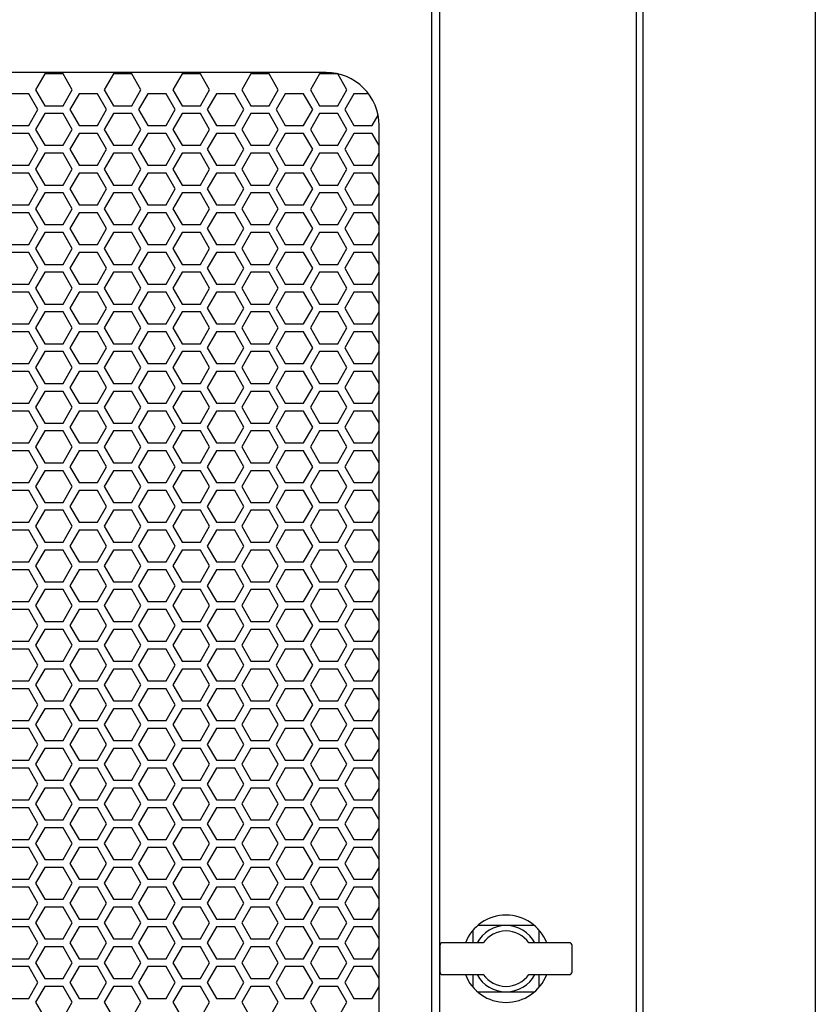
# Model space of a CAD drawing. Units: inches. Extents: x 110 to 1565, y 24 to 777.
# Drawn here: x 291 to 303, y 176 to 190 of the extents above; entities that cross this region are included whole.
import ezdxf

# ---------------------------------------------------------------- set-up
doc = ezdxf.new("R2010")
doc.units = ezdxf.units.IN
doc.header["$MEASUREMENT"] = 0

msp = doc.modelspace()

# ---------------------------------------------------------------- linework, layer by layer
msp.add_lwpolyline([(303.151, 163.27), (303.151, 151.439), (240.159, 151.439), (240.159, 226.242), (303.151, 226.242), (303.151, 151.439)])
at = {"elevation": 0}
for points in [[(258.478, 151.439), (258.478, 224.108), (300.58, 224.108), (300.58, 151.439)], [(300.482, 151.6), (258.576, 151.6), (258.576, 224.01), (300.482, 224.01), (300.482, 151.6)], [(296.497, 189.214), (296.279, 189.214), (296.143, 188.978), (296.279, 188.742), (296.552, 188.742), (296.64, 188.894)], [(296.655, 188.446), (296.552, 188.624), (296.279, 188.624), (296.143, 188.388), (296.279, 188.151), (296.552, 188.151), (296.655, 188.329)], [(296.655, 187.856), (296.552, 188.033), (296.279, 188.033), (296.143, 187.797), (296.279, 187.561), (296.552, 187.561), (296.655, 187.739)], [(296.655, 187.265), (296.552, 187.443), (296.279, 187.443), (296.143, 187.207), (296.279, 186.97), (296.552, 186.97), (296.655, 187.148)], [(296.655, 186.674), (296.552, 186.852), (296.279, 186.852), (296.143, 186.616), (296.279, 186.38), (296.552, 186.38), (296.655, 186.557)], [(296.655, 186.084), (296.552, 186.262), (296.279, 186.262), (296.143, 186.025), (296.279, 185.789), (296.552, 185.789), (296.655, 185.967)], [(296.655, 185.493), (296.552, 185.671), (296.279, 185.671), (296.143, 185.435), (296.279, 185.199), (296.552, 185.199), (296.655, 185.376)], [(296.655, 184.903), (296.552, 185.081), (296.279, 185.081), (296.143, 184.844), (296.279, 184.608), (296.552, 184.608), (296.655, 184.786)], [(296.655, 184.312), (296.552, 184.49), (296.279, 184.49), (296.143, 184.254), (296.279, 184.018), (296.552, 184.018), (296.655, 184.195)], [(296.655, 183.722), (296.552, 183.899), (296.279, 183.899), (296.143, 183.663), (296.279, 183.427), (296.552, 183.427), (296.655, 183.605)], [(296.655, 183.131), (296.552, 183.309), (296.279, 183.309), (296.143, 183.073), (296.279, 182.836), (296.552, 182.836), (296.655, 183.014)], [(296.655, 182.541), (296.552, 182.718), (296.279, 182.718), (296.143, 182.482), (296.279, 182.246), (296.552, 182.246), (296.655, 182.424)], [(296.655, 181.95), (296.552, 182.128), (296.279, 182.128), (296.143, 181.892), (296.279, 181.655), (296.552, 181.655), (296.655, 181.833)], [(296.655, 181.36), (296.552, 181.537), (296.279, 181.537), (296.143, 181.301), (296.279, 181.065), (296.552, 181.065), (296.655, 181.242)], [(296.655, 180.769), (296.552, 180.947), (296.279, 180.947), (296.143, 180.71), (296.279, 180.474), (296.552, 180.474), (296.655, 180.652)], [(296.655, 180.178), (296.552, 180.356), (296.279, 180.356), (296.143, 180.12), (296.279, 179.884), (296.552, 179.884), (296.655, 180.061)], [(296.655, 179.588), (296.552, 179.766), (296.279, 179.766), (296.143, 179.529), (296.279, 179.293), (296.552, 179.293), (296.655, 179.471)], [(296.655, 178.997), (296.552, 179.175), (296.279, 179.175), (296.143, 178.939), (296.279, 178.703), (296.552, 178.703), (296.655, 178.88)], [(296.655, 178.407), (296.552, 178.584), (296.279, 178.584), (296.143, 178.348), (296.279, 178.112), (296.552, 178.112), (296.655, 178.29)], [(296.655, 177.816), (296.552, 177.994), (296.279, 177.994), (296.143, 177.758), (296.279, 177.522), (296.552, 177.522), (296.655, 177.699)], [(296.655, 177.226), (296.552, 177.403), (296.279, 177.403), (296.143, 177.167), (296.279, 176.931), (296.552, 176.931), (296.655, 177.109)], [(296.655, 176.635), (296.552, 176.813), (296.279, 176.813), (296.143, 176.577), (296.279, 176.34), (296.552, 176.34), (296.655, 176.518)], [(298.052, 176.764), (298.052, 176.577)], [(298.969, 176.833), (298.12, 176.833)], [(299.037, 176.577), (299.037, 176.764)], [(296.655, 176.045), (296.552, 176.222), (296.279, 176.222), (296.143, 175.986), (296.279, 175.75), (296.552, 175.75), (296.655, 175.928)], [(298.052, 176.104), (298.052, 175.916)], [(299.037, 175.916), (299.037, 176.104)], [(298.12, 175.848), (298.969, 175.848)]]:
    msp.add_lwpolyline(points, dxfattribs=at)
for points in [[(261.497, 162.462), (297.56, 162.462), (297.56, 218.171), (261.497, 218.171)], [(261.615, 162.561), (297.442, 162.561), (297.442, 218.073), (261.615, 218.073)], [(291.949, 189.037), (292.086, 189.273), (291.949, 189.51), (291.677, 189.51), (291.54, 189.273), (291.677, 189.037)], [(292.972, 189.037), (293.109, 189.273), (292.972, 189.51), (292.699, 189.51), (292.563, 189.273), (292.699, 189.037)], [(293.995, 189.037), (294.131, 189.273), (293.995, 189.51), (293.722, 189.51), (293.586, 189.273), (293.722, 189.037)], [(295.018, 189.037), (295.154, 189.273), (295.018, 189.51), (294.745, 189.51), (294.609, 189.273), (294.745, 189.037)], [(296.041, 189.037), (296.177, 189.273), (296.041, 189.51), (295.768, 189.51), (295.632, 189.273), (295.768, 189.037)], [(291.438, 188.742), (291.574, 188.978), (291.438, 189.214), (291.165, 189.214), (291.029, 188.978), (291.165, 188.742)], [(292.461, 188.742), (292.597, 188.978), (292.461, 189.214), (292.188, 189.214), (292.052, 188.978), (292.188, 188.742)], [(293.484, 188.742), (293.62, 188.978), (293.484, 189.214), (293.211, 189.214), (293.074, 188.978), (293.211, 188.742)], [(294.506, 188.742), (294.643, 188.978), (294.506, 189.214), (294.234, 189.214), (294.097, 188.978), (294.234, 188.742)], [(295.529, 188.742), (295.666, 188.978), (295.529, 189.214), (295.257, 189.214), (295.12, 188.978), (295.257, 188.742)], [(291.949, 188.447), (292.086, 188.683), (291.949, 188.919), (291.677, 188.919), (291.54, 188.683), (291.677, 188.447)], [(292.972, 188.447), (293.109, 188.683), (292.972, 188.919), (292.699, 188.919), (292.563, 188.683), (292.699, 188.447)], [(293.995, 188.447), (294.131, 188.683), (293.995, 188.919), (293.722, 188.919), (293.586, 188.683), (293.722, 188.447)], [(295.018, 188.447), (295.154, 188.683), (295.018, 188.919), (294.745, 188.919), (294.609, 188.683), (294.745, 188.447)], [(296.041, 188.447), (296.177, 188.683), (296.041, 188.919), (295.768, 188.919), (295.632, 188.683), (295.768, 188.447)], [(291.438, 188.151), (291.574, 188.388), (291.438, 188.624), (291.165, 188.624), (291.029, 188.388), (291.165, 188.151)], [(292.461, 188.151), (292.597, 188.388), (292.461, 188.624), (292.188, 188.624), (292.052, 188.388), (292.188, 188.151)], [(293.484, 188.151), (293.62, 188.388), (293.484, 188.624), (293.211, 188.624), (293.074, 188.388), (293.211, 188.151)], [(294.506, 188.151), (294.643, 188.388), (294.506, 188.624), (294.234, 188.624), (294.097, 188.388), (294.234, 188.151)], [(295.529, 188.151), (295.666, 188.388), (295.529, 188.624), (295.257, 188.624), (295.12, 188.388), (295.257, 188.151)], [(291.949, 187.856), (292.086, 188.092), (291.949, 188.329), (291.677, 188.329), (291.54, 188.092), (291.677, 187.856)], [(292.972, 187.856), (293.109, 188.092), (292.972, 188.329), (292.699, 188.329), (292.563, 188.092), (292.699, 187.856)], [(293.995, 187.856), (294.131, 188.092), (293.995, 188.329), (293.722, 188.329), (293.586, 188.092), (293.722, 187.856)], [(295.018, 187.856), (295.154, 188.092), (295.018, 188.329), (294.745, 188.329), (294.609, 188.092), (294.745, 187.856)], [(296.041, 187.856), (296.177, 188.092), (296.041, 188.329), (295.768, 188.329), (295.632, 188.092), (295.768, 187.856)], [(291.438, 187.561), (291.574, 187.797), (291.438, 188.033), (291.165, 188.033), (291.029, 187.797), (291.165, 187.561)], [(292.461, 187.561), (292.597, 187.797), (292.461, 188.033), (292.188, 188.033), (292.052, 187.797), (292.188, 187.561)], [(293.484, 187.561), (293.62, 187.797), (293.484, 188.033), (293.211, 188.033), (293.074, 187.797), (293.211, 187.561)], [(294.506, 187.561), (294.643, 187.797), (294.506, 188.033), (294.234, 188.033), (294.097, 187.797), (294.234, 187.561)], [(295.529, 187.561), (295.666, 187.797), (295.529, 188.033), (295.257, 188.033), (295.12, 187.797), (295.257, 187.561)], [(291.949, 187.266), (292.086, 187.502), (291.949, 187.738), (291.677, 187.738), (291.54, 187.502), (291.677, 187.266)], [(292.972, 187.266), (293.109, 187.502), (292.972, 187.738), (292.699, 187.738), (292.563, 187.502), (292.699, 187.266)], [(293.995, 187.266), (294.131, 187.502), (293.995, 187.738), (293.722, 187.738), (293.586, 187.502), (293.722, 187.266)], [(295.018, 187.266), (295.154, 187.502), (295.018, 187.738), (294.745, 187.738), (294.609, 187.502), (294.745, 187.266)], [(296.041, 187.266), (296.177, 187.502), (296.041, 187.738), (295.768, 187.738), (295.632, 187.502), (295.768, 187.266)], [(291.438, 186.97), (291.574, 187.207), (291.438, 187.443), (291.165, 187.443), (291.029, 187.207), (291.165, 186.97)], [(292.461, 186.97), (292.597, 187.207), (292.461, 187.443), (292.188, 187.443), (292.052, 187.207), (292.188, 186.97)], [(293.484, 186.97), (293.62, 187.207), (293.484, 187.443), (293.211, 187.443), (293.074, 187.207), (293.211, 186.97)], [(294.506, 186.97), (294.643, 187.207), (294.506, 187.443), (294.234, 187.443), (294.097, 187.207), (294.234, 186.97)], [(295.529, 186.97), (295.666, 187.207), (295.529, 187.443), (295.257, 187.443), (295.12, 187.207), (295.257, 186.97)], [(291.949, 186.675), (292.086, 186.911), (291.949, 187.147), (291.677, 187.147), (291.54, 186.911), (291.677, 186.675)], [(292.972, 186.675), (293.109, 186.911), (292.972, 187.147), (292.699, 187.147), (292.563, 186.911), (292.699, 186.675)], [(293.995, 186.675), (294.131, 186.911), (293.995, 187.147), (293.722, 187.147), (293.586, 186.911), (293.722, 186.675)], [(295.018, 186.675), (295.154, 186.911), (295.018, 187.147), (294.745, 187.147), (294.609, 186.911), (294.745, 186.675)], [(296.041, 186.675), (296.177, 186.911), (296.041, 187.147), (295.768, 187.147), (295.632, 186.911), (295.768, 186.675)], [(291.438, 186.38), (291.574, 186.616), (291.438, 186.852), (291.165, 186.852), (291.029, 186.616), (291.165, 186.38)], [(292.461, 186.38), (292.597, 186.616), (292.461, 186.852), (292.188, 186.852), (292.052, 186.616), (292.188, 186.38)], [(293.484, 186.38), (293.62, 186.616), (293.484, 186.852), (293.211, 186.852), (293.074, 186.616), (293.211, 186.38)], [(294.506, 186.38), (294.643, 186.616), (294.506, 186.852), (294.234, 186.852), (294.097, 186.616), (294.234, 186.38)], [(295.529, 186.38), (295.666, 186.616), (295.529, 186.852), (295.257, 186.852), (295.12, 186.616), (295.257, 186.38)], [(291.949, 186.084), (292.086, 186.321), (291.949, 186.557), (291.677, 186.557), (291.54, 186.321), (291.677, 186.084)], [(292.972, 186.084), (293.109, 186.321), (292.972, 186.557), (292.699, 186.557), (292.563, 186.321), (292.699, 186.084)], [(293.995, 186.084), (294.131, 186.321), (293.995, 186.557), (293.722, 186.557), (293.586, 186.321), (293.722, 186.084)], [(295.018, 186.084), (295.154, 186.321), (295.018, 186.557), (294.745, 186.557), (294.609, 186.321), (294.745, 186.084)], [(296.041, 186.084), (296.177, 186.321), (296.041, 186.557), (295.768, 186.557), (295.632, 186.321), (295.768, 186.084)], [(291.438, 185.789), (291.574, 186.025), (291.438, 186.262), (291.165, 186.262), (291.029, 186.025), (291.165, 185.789)], [(292.461, 185.789), (292.597, 186.025), (292.461, 186.262), (292.188, 186.262), (292.052, 186.025), (292.188, 185.789)], [(293.484, 185.789), (293.62, 186.025), (293.484, 186.262), (293.211, 186.262), (293.074, 186.025), (293.211, 185.789)], [(294.506, 185.789), (294.643, 186.025), (294.506, 186.262), (294.234, 186.262), (294.097, 186.025), (294.234, 185.789)], [(295.529, 185.789), (295.666, 186.025), (295.529, 186.262), (295.257, 186.262), (295.12, 186.025), (295.257, 185.789)], [(291.949, 185.494), (292.086, 185.73), (291.949, 185.966), (291.677, 185.966), (291.54, 185.73), (291.677, 185.494)], [(292.972, 185.494), (293.109, 185.73), (292.972, 185.966), (292.699, 185.966), (292.563, 185.73), (292.699, 185.494)], [(293.995, 185.494), (294.131, 185.73), (293.995, 185.966), (293.722, 185.966), (293.586, 185.73), (293.722, 185.494)], [(295.018, 185.494), (295.154, 185.73), (295.018, 185.966), (294.745, 185.966), (294.609, 185.73), (294.745, 185.494)], [(296.041, 185.494), (296.177, 185.73), (296.041, 185.966), (295.768, 185.966), (295.632, 185.73), (295.768, 185.494)], [(291.438, 185.199), (291.574, 185.435), (291.438, 185.671), (291.165, 185.671), (291.029, 185.435), (291.165, 185.199)], [(292.461, 185.199), (292.597, 185.435), (292.461, 185.671), (292.188, 185.671), (292.052, 185.435), (292.188, 185.199)], [(293.484, 185.199), (293.62, 185.435), (293.484, 185.671), (293.211, 185.671), (293.074, 185.435), (293.211, 185.199)], [(294.506, 185.199), (294.643, 185.435), (294.506, 185.671), (294.234, 185.671), (294.097, 185.435), (294.234, 185.199)], [(295.529, 185.199), (295.666, 185.435), (295.529, 185.671), (295.257, 185.671), (295.12, 185.435), (295.257, 185.199)], [(291.949, 184.903), (292.086, 185.14), (291.949, 185.376), (291.677, 185.376), (291.54, 185.14), (291.677, 184.903)], [(292.972, 184.903), (293.109, 185.14), (292.972, 185.376), (292.699, 185.376), (292.563, 185.14), (292.699, 184.903)], [(293.995, 184.903), (294.131, 185.14), (293.995, 185.376), (293.722, 185.376), (293.586, 185.14), (293.722, 184.903)], [(295.018, 184.903), (295.154, 185.14), (295.018, 185.376), (294.745, 185.376), (294.609, 185.14), (294.745, 184.903)], [(296.041, 184.903), (296.177, 185.14), (296.041, 185.376), (295.768, 185.376), (295.632, 185.14), (295.768, 184.903)], [(291.438, 184.608), (291.574, 184.844), (291.438, 185.081), (291.165, 185.081), (291.029, 184.844), (291.165, 184.608)], [(292.461, 184.608), (292.597, 184.844), (292.461, 185.081), (292.188, 185.081), (292.052, 184.844), (292.188, 184.608)], [(293.484, 184.608), (293.62, 184.844), (293.484, 185.081), (293.211, 185.081), (293.074, 184.844), (293.211, 184.608)], [(294.506, 184.608), (294.643, 184.844), (294.506, 185.081), (294.234, 185.081), (294.097, 184.844), (294.234, 184.608)], [(295.529, 184.608), (295.666, 184.844), (295.529, 185.081), (295.257, 185.081), (295.12, 184.844), (295.257, 184.608)], [(291.949, 184.313), (292.086, 184.549), (291.949, 184.785), (291.677, 184.785), (291.54, 184.549), (291.677, 184.313)], [(292.972, 184.313), (293.109, 184.549), (292.972, 184.785), (292.699, 184.785), (292.563, 184.549), (292.699, 184.313)], [(293.995, 184.313), (294.131, 184.549), (293.995, 184.785), (293.722, 184.785), (293.586, 184.549), (293.722, 184.313)], [(295.018, 184.313), (295.154, 184.549), (295.018, 184.785), (294.745, 184.785), (294.609, 184.549), (294.745, 184.313)], [(296.041, 184.313), (296.177, 184.549), (296.041, 184.785), (295.768, 184.785), (295.632, 184.549), (295.768, 184.313)], [(291.438, 184.018), (291.574, 184.254), (291.438, 184.49), (291.165, 184.49), (291.029, 184.254), (291.165, 184.018)], [(292.461, 184.018), (292.597, 184.254), (292.461, 184.49), (292.188, 184.49), (292.052, 184.254), (292.188, 184.018)], [(293.484, 184.018), (293.62, 184.254), (293.484, 184.49), (293.211, 184.49), (293.074, 184.254), (293.211, 184.018)], [(294.506, 184.018), (294.643, 184.254), (294.506, 184.49), (294.234, 184.49), (294.097, 184.254), (294.234, 184.018)], [(295.529, 184.018), (295.666, 184.254), (295.529, 184.49), (295.257, 184.49), (295.12, 184.254), (295.257, 184.018)], [(291.949, 183.722), (292.086, 183.958), (291.949, 184.195), (291.677, 184.195), (291.54, 183.958), (291.677, 183.722)], [(292.972, 183.722), (293.109, 183.958), (292.972, 184.195), (292.699, 184.195), (292.563, 183.958), (292.699, 183.722)], [(293.995, 183.722), (294.131, 183.958), (293.995, 184.195), (293.722, 184.195), (293.586, 183.958), (293.722, 183.722)], [(295.018, 183.722), (295.154, 183.958), (295.018, 184.195), (294.745, 184.195), (294.609, 183.958), (294.745, 183.722)], [(296.041, 183.722), (296.177, 183.958), (296.041, 184.195), (295.768, 184.195), (295.632, 183.958), (295.768, 183.722)], [(291.438, 183.427), (291.574, 183.663), (291.438, 183.899), (291.165, 183.899), (291.029, 183.663), (291.165, 183.427)], [(292.461, 183.427), (292.597, 183.663), (292.461, 183.899), (292.188, 183.899), (292.052, 183.663), (292.188, 183.427)], [(293.484, 183.427), (293.62, 183.663), (293.484, 183.899), (293.211, 183.899), (293.074, 183.663), (293.211, 183.427)], [(294.506, 183.427), (294.643, 183.663), (294.506, 183.899), (294.234, 183.899), (294.097, 183.663), (294.234, 183.427)], [(295.529, 183.427), (295.666, 183.663), (295.529, 183.899), (295.257, 183.899), (295.12, 183.663), (295.257, 183.427)], [(291.949, 183.132), (292.086, 183.368), (291.949, 183.604), (291.677, 183.604), (291.54, 183.368), (291.677, 183.132)], [(292.972, 183.132), (293.109, 183.368), (292.972, 183.604), (292.699, 183.604), (292.563, 183.368), (292.699, 183.132)], [(293.995, 183.132), (294.131, 183.368), (293.995, 183.604), (293.722, 183.604), (293.586, 183.368), (293.722, 183.132)], [(295.018, 183.132), (295.154, 183.368), (295.018, 183.604), (294.745, 183.604), (294.609, 183.368), (294.745, 183.132)], [(296.041, 183.132), (296.177, 183.368), (296.041, 183.604), (295.768, 183.604), (295.632, 183.368), (295.768, 183.132)], [(291.438, 182.836), (291.574, 183.073), (291.438, 183.309), (291.165, 183.309), (291.029, 183.073), (291.165, 182.836)], [(292.461, 182.836), (292.597, 183.073), (292.461, 183.309), (292.188, 183.309), (292.052, 183.073), (292.188, 182.836)], [(293.484, 182.836), (293.62, 183.073), (293.484, 183.309), (293.211, 183.309), (293.074, 183.073), (293.211, 182.836)], [(294.506, 182.836), (294.643, 183.073), (294.506, 183.309), (294.234, 183.309), (294.097, 183.073), (294.234, 182.836)], [(295.529, 182.836), (295.666, 183.073), (295.529, 183.309), (295.257, 183.309), (295.12, 183.073), (295.257, 182.836)], [(291.949, 182.541), (292.086, 182.777), (291.949, 183.014), (291.677, 183.014), (291.54, 182.777), (291.677, 182.541)], [(292.972, 182.541), (293.109, 182.777), (292.972, 183.014), (292.699, 183.014), (292.563, 182.777), (292.699, 182.541)], [(293.995, 182.541), (294.131, 182.777), (293.995, 183.014), (293.722, 183.014), (293.586, 182.777), (293.722, 182.541)], [(295.018, 182.541), (295.154, 182.777), (295.018, 183.014), (294.745, 183.014), (294.609, 182.777), (294.745, 182.541)], [(296.041, 182.541), (296.177, 182.777), (296.041, 183.014), (295.768, 183.014), (295.632, 182.777), (295.768, 182.541)], [(291.438, 182.246), (291.574, 182.482), (291.438, 182.718), (291.165, 182.718), (291.029, 182.482), (291.165, 182.246)], [(292.461, 182.246), (292.597, 182.482), (292.461, 182.718), (292.188, 182.718), (292.052, 182.482), (292.188, 182.246)], [(293.484, 182.246), (293.62, 182.482), (293.484, 182.718), (293.211, 182.718), (293.074, 182.482), (293.211, 182.246)], [(294.506, 182.246), (294.643, 182.482), (294.506, 182.718), (294.234, 182.718), (294.097, 182.482), (294.234, 182.246)], [(295.529, 182.246), (295.666, 182.482), (295.529, 182.718), (295.257, 182.718), (295.12, 182.482), (295.257, 182.246)], [(291.949, 181.951), (292.086, 182.187), (291.949, 182.423), (291.677, 182.423), (291.54, 182.187), (291.677, 181.951)], [(292.972, 181.951), (293.109, 182.187), (292.972, 182.423), (292.699, 182.423), (292.563, 182.187), (292.699, 181.951)], [(293.995, 181.951), (294.131, 182.187), (293.995, 182.423), (293.722, 182.423), (293.586, 182.187), (293.722, 181.951)], [(295.018, 181.951), (295.154, 182.187), (295.018, 182.423), (294.745, 182.423), (294.609, 182.187), (294.745, 181.951)], [(296.041, 181.951), (296.177, 182.187), (296.041, 182.423), (295.768, 182.423), (295.632, 182.187), (295.768, 181.951)], [(291.438, 181.655), (291.574, 181.892), (291.438, 182.128), (291.165, 182.128), (291.029, 181.892), (291.165, 181.655)], [(292.461, 181.655), (292.597, 181.892), (292.461, 182.128), (292.188, 182.128), (292.052, 181.892), (292.188, 181.655)], [(293.484, 181.655), (293.62, 181.892), (293.484, 182.128), (293.211, 182.128), (293.074, 181.892), (293.211, 181.655)], [(294.506, 181.655), (294.643, 181.892), (294.506, 182.128), (294.234, 182.128), (294.097, 181.892), (294.234, 181.655)], [(295.529, 181.655), (295.666, 181.892), (295.529, 182.128), (295.257, 182.128), (295.12, 181.892), (295.257, 181.655)], [(291.949, 181.36), (292.086, 181.596), (291.949, 181.833), (291.677, 181.833), (291.54, 181.596), (291.677, 181.36)], [(292.972, 181.36), (293.109, 181.596), (292.972, 181.833), (292.699, 181.833), (292.563, 181.596), (292.699, 181.36)], [(293.995, 181.36), (294.131, 181.596), (293.995, 181.833), (293.722, 181.833), (293.586, 181.596), (293.722, 181.36)], [(295.018, 181.36), (295.154, 181.596), (295.018, 181.833), (294.745, 181.833), (294.609, 181.596), (294.745, 181.36)], [(296.041, 181.36), (296.177, 181.596), (296.041, 181.833), (295.768, 181.833), (295.632, 181.596), (295.768, 181.36)], [(291.438, 181.065), (291.574, 181.301), (291.438, 181.537), (291.165, 181.537), (291.029, 181.301), (291.165, 181.065)], [(292.461, 181.065), (292.597, 181.301), (292.461, 181.537), (292.188, 181.537), (292.052, 181.301), (292.188, 181.065)], [(293.484, 181.065), (293.62, 181.301), (293.484, 181.537), (293.211, 181.537), (293.074, 181.301), (293.211, 181.065)], [(294.506, 181.065), (294.643, 181.301), (294.506, 181.537), (294.234, 181.537), (294.097, 181.301), (294.234, 181.065)], [(295.529, 181.065), (295.666, 181.301), (295.529, 181.537), (295.257, 181.537), (295.12, 181.301), (295.257, 181.065)], [(291.949, 180.77), (292.086, 181.006), (291.949, 181.242), (291.677, 181.242), (291.54, 181.006), (291.677, 180.77)], [(292.972, 180.77), (293.109, 181.006), (292.972, 181.242), (292.699, 181.242), (292.563, 181.006), (292.699, 180.77)], [(293.995, 180.77), (294.131, 181.006), (293.995, 181.242), (293.722, 181.242), (293.586, 181.006), (293.722, 180.77)], [(295.018, 180.77), (295.154, 181.006), (295.018, 181.242), (294.745, 181.242), (294.609, 181.006), (294.745, 180.77)], [(296.041, 180.77), (296.177, 181.006), (296.041, 181.242), (295.768, 181.242), (295.632, 181.006), (295.768, 180.77)], [(291.438, 180.474), (291.574, 180.71), (291.438, 180.947), (291.165, 180.947), (291.029, 180.71), (291.165, 180.474)], [(292.461, 180.474), (292.597, 180.71), (292.461, 180.947), (292.188, 180.947), (292.052, 180.71), (292.188, 180.474)], [(293.484, 180.474), (293.62, 180.71), (293.484, 180.947), (293.211, 180.947), (293.074, 180.71), (293.211, 180.474)], [(294.506, 180.474), (294.643, 180.71), (294.506, 180.947), (294.234, 180.947), (294.097, 180.71), (294.234, 180.474)], [(295.529, 180.474), (295.666, 180.71), (295.529, 180.947), (295.257, 180.947), (295.12, 180.71), (295.257, 180.474)], [(291.949, 180.179), (292.086, 180.415), (291.949, 180.651), (291.677, 180.651), (291.54, 180.415), (291.677, 180.179)], [(292.972, 180.179), (293.109, 180.415), (292.972, 180.651), (292.699, 180.651), (292.563, 180.415), (292.699, 180.179)], [(293.995, 180.179), (294.131, 180.415), (293.995, 180.651), (293.722, 180.651), (293.586, 180.415), (293.722, 180.179)], [(295.018, 180.179), (295.154, 180.415), (295.018, 180.651), (294.745, 180.651), (294.609, 180.415), (294.745, 180.179)], [(296.041, 180.179), (296.177, 180.415), (296.041, 180.651), (295.768, 180.651), (295.632, 180.415), (295.768, 180.179)], [(291.438, 179.884), (291.574, 180.12), (291.438, 180.356), (291.165, 180.356), (291.029, 180.12), (291.165, 179.884)], [(292.461, 179.884), (292.597, 180.12), (292.461, 180.356), (292.188, 180.356), (292.052, 180.12), (292.188, 179.884)], [(293.484, 179.884), (293.62, 180.12), (293.484, 180.356), (293.211, 180.356), (293.074, 180.12), (293.211, 179.884)], [(294.506, 179.884), (294.643, 180.12), (294.506, 180.356), (294.234, 180.356), (294.097, 180.12), (294.234, 179.884)], [(295.529, 179.884), (295.666, 180.12), (295.529, 180.356), (295.257, 180.356), (295.12, 180.12), (295.257, 179.884)], [(291.949, 179.588), (292.086, 179.825), (291.949, 180.061), (291.677, 180.061), (291.54, 179.825), (291.677, 179.588)], [(292.972, 179.588), (293.109, 179.825), (292.972, 180.061), (292.699, 180.061), (292.563, 179.825), (292.699, 179.588)], [(293.995, 179.588), (294.131, 179.825), (293.995, 180.061), (293.722, 180.061), (293.586, 179.825), (293.722, 179.588)], [(295.018, 179.588), (295.154, 179.825), (295.018, 180.061), (294.745, 180.061), (294.609, 179.825), (294.745, 179.588)], [(296.041, 179.588), (296.177, 179.825), (296.041, 180.061), (295.768, 180.061), (295.632, 179.825), (295.768, 179.588)], [(291.438, 179.293), (291.574, 179.529), (291.438, 179.766), (291.165, 179.766), (291.029, 179.529), (291.165, 179.293)], [(292.461, 179.293), (292.597, 179.529), (292.461, 179.766), (292.188, 179.766), (292.052, 179.529), (292.188, 179.293)], [(293.484, 179.293), (293.62, 179.529), (293.484, 179.766), (293.211, 179.766), (293.074, 179.529), (293.211, 179.293)], [(294.506, 179.293), (294.643, 179.529), (294.506, 179.766), (294.234, 179.766), (294.097, 179.529), (294.234, 179.293)], [(295.529, 179.293), (295.666, 179.529), (295.529, 179.766), (295.257, 179.766), (295.12, 179.529), (295.257, 179.293)], [(291.949, 178.998), (292.086, 179.234), (291.949, 179.47), (291.677, 179.47), (291.54, 179.234), (291.677, 178.998)], [(292.972, 178.998), (293.109, 179.234), (292.972, 179.47), (292.699, 179.47), (292.563, 179.234), (292.699, 178.998)], [(293.995, 178.998), (294.131, 179.234), (293.995, 179.47), (293.722, 179.47), (293.586, 179.234), (293.722, 178.998)], [(295.018, 178.998), (295.154, 179.234), (295.018, 179.47), (294.745, 179.47), (294.609, 179.234), (294.745, 178.998)], [(296.041, 178.998), (296.177, 179.234), (296.041, 179.47), (295.768, 179.47), (295.632, 179.234), (295.768, 178.998)], [(291.438, 178.703), (291.574, 178.939), (291.438, 179.175), (291.165, 179.175), (291.029, 178.939), (291.165, 178.703)], [(292.461, 178.703), (292.597, 178.939), (292.461, 179.175), (292.188, 179.175), (292.052, 178.939), (292.188, 178.703)], [(293.484, 178.703), (293.62, 178.939), (293.484, 179.175), (293.211, 179.175), (293.074, 178.939), (293.211, 178.703)], [(294.506, 178.703), (294.643, 178.939), (294.506, 179.175), (294.234, 179.175), (294.097, 178.939), (294.234, 178.703)], [(295.529, 178.703), (295.666, 178.939), (295.529, 179.175), (295.257, 179.175), (295.12, 178.939), (295.257, 178.703)], [(291.949, 178.407), (292.086, 178.644), (291.949, 178.88), (291.677, 178.88), (291.54, 178.644), (291.677, 178.407)], [(292.972, 178.407), (293.109, 178.644), (292.972, 178.88), (292.699, 178.88), (292.563, 178.644), (292.699, 178.407)], [(293.995, 178.407), (294.131, 178.644), (293.995, 178.88), (293.722, 178.88), (293.586, 178.644), (293.722, 178.407)], [(295.018, 178.407), (295.154, 178.644), (295.018, 178.88), (294.745, 178.88), (294.609, 178.644), (294.745, 178.407)], [(296.041, 178.407), (296.177, 178.644), (296.041, 178.88), (295.768, 178.88), (295.632, 178.644), (295.768, 178.407)], [(291.438, 178.112), (291.574, 178.348), (291.438, 178.584), (291.165, 178.584), (291.029, 178.348), (291.165, 178.112)], [(292.461, 178.112), (292.597, 178.348), (292.461, 178.584), (292.188, 178.584), (292.052, 178.348), (292.188, 178.112)], [(293.484, 178.112), (293.62, 178.348), (293.484, 178.584), (293.211, 178.584), (293.074, 178.348), (293.211, 178.112)], [(294.506, 178.112), (294.643, 178.348), (294.506, 178.584), (294.234, 178.584), (294.097, 178.348), (294.234, 178.112)], [(295.529, 178.112), (295.666, 178.348), (295.529, 178.584), (295.257, 178.584), (295.12, 178.348), (295.257, 178.112)], [(291.949, 177.817), (292.086, 178.053), (291.949, 178.289), (291.677, 178.289), (291.54, 178.053), (291.677, 177.817)], [(292.972, 177.817), (293.109, 178.053), (292.972, 178.289), (292.699, 178.289), (292.563, 178.053), (292.699, 177.817)], [(293.995, 177.817), (294.131, 178.053), (293.995, 178.289), (293.722, 178.289), (293.586, 178.053), (293.722, 177.817)], [(295.018, 177.817), (295.154, 178.053), (295.018, 178.289), (294.745, 178.289), (294.609, 178.053), (294.745, 177.817)], [(296.041, 177.817), (296.177, 178.053), (296.041, 178.289), (295.768, 178.289), (295.632, 178.053), (295.768, 177.817)], [(291.438, 177.522), (291.574, 177.758), (291.438, 177.994), (291.165, 177.994), (291.029, 177.758), (291.165, 177.522)], [(292.461, 177.522), (292.597, 177.758), (292.461, 177.994), (292.188, 177.994), (292.052, 177.758), (292.188, 177.522)], [(293.484, 177.522), (293.62, 177.758), (293.484, 177.994), (293.211, 177.994), (293.074, 177.758), (293.211, 177.522)], [(294.506, 177.522), (294.643, 177.758), (294.506, 177.994), (294.234, 177.994), (294.097, 177.758), (294.234, 177.522)], [(295.529, 177.522), (295.666, 177.758), (295.529, 177.994), (295.257, 177.994), (295.12, 177.758), (295.257, 177.522)], [(291.949, 177.226), (292.086, 177.462), (291.949, 177.699), (291.677, 177.699), (291.54, 177.462), (291.677, 177.226)], [(292.972, 177.226), (293.109, 177.462), (292.972, 177.699), (292.699, 177.699), (292.563, 177.462), (292.699, 177.226)], [(293.995, 177.226), (294.131, 177.462), (293.995, 177.699), (293.722, 177.699), (293.586, 177.462), (293.722, 177.226)], [(295.018, 177.226), (295.154, 177.462), (295.018, 177.699), (294.745, 177.699), (294.609, 177.462), (294.745, 177.226)], [(296.041, 177.226), (296.177, 177.462), (296.041, 177.699), (295.768, 177.699), (295.632, 177.462), (295.768, 177.226)], [(291.438, 176.931), (291.574, 177.167), (291.438, 177.403), (291.165, 177.403), (291.029, 177.167), (291.165, 176.931)], [(292.461, 176.931), (292.597, 177.167), (292.461, 177.403), (292.188, 177.403), (292.052, 177.167), (292.188, 176.931)], [(293.484, 176.931), (293.62, 177.167), (293.484, 177.403), (293.211, 177.403), (293.074, 177.167), (293.211, 176.931)], [(294.506, 176.931), (294.643, 177.167), (294.506, 177.403), (294.234, 177.403), (294.097, 177.167), (294.234, 176.931)], [(295.529, 176.931), (295.666, 177.167), (295.529, 177.403), (295.257, 177.403), (295.12, 177.167), (295.257, 176.931)], [(291.949, 176.636), (292.086, 176.872), (291.949, 177.108), (291.677, 177.108), (291.54, 176.872), (291.677, 176.636)], [(292.972, 176.636), (293.109, 176.872), (292.972, 177.108), (292.699, 177.108), (292.563, 176.872), (292.699, 176.636)], [(293.995, 176.636), (294.131, 176.872), (293.995, 177.108), (293.722, 177.108), (293.586, 176.872), (293.722, 176.636)], [(295.018, 176.636), (295.154, 176.872), (295.018, 177.108), (294.745, 177.108), (294.609, 176.872), (294.745, 176.636)], [(296.041, 176.636), (296.177, 176.872), (296.041, 177.108), (295.768, 177.108), (295.632, 176.872), (295.768, 176.636)], [(291.438, 176.34), (291.574, 176.577), (291.438, 176.813), (291.165, 176.813), (291.029, 176.577), (291.165, 176.34)], [(292.461, 176.34), (292.597, 176.577), (292.461, 176.813), (292.188, 176.813), (292.052, 176.577), (292.188, 176.34)], [(293.484, 176.34), (293.62, 176.577), (293.484, 176.813), (293.211, 176.813), (293.074, 176.577), (293.211, 176.34)], [(294.506, 176.34), (294.643, 176.577), (294.506, 176.813), (294.234, 176.813), (294.097, 176.577), (294.234, 176.34)], [(295.529, 176.34), (295.666, 176.577), (295.529, 176.813), (295.257, 176.813), (295.12, 176.577), (295.257, 176.34)], [(291.949, 176.045), (292.086, 176.281), (291.949, 176.518), (291.677, 176.518), (291.54, 176.281), (291.677, 176.045)], [(292.972, 176.045), (293.109, 176.281), (292.972, 176.518), (292.699, 176.518), (292.563, 176.281), (292.699, 176.045)], [(293.995, 176.045), (294.131, 176.281), (293.995, 176.518), (293.722, 176.518), (293.586, 176.281), (293.722, 176.045)], [(295.018, 176.045), (295.154, 176.281), (295.018, 176.518), (294.745, 176.518), (294.609, 176.281), (294.745, 176.045)], [(296.041, 176.045), (296.177, 176.281), (296.041, 176.518), (295.768, 176.518), (295.632, 176.281), (295.768, 176.045)], [(291.438, 175.75), (291.574, 175.986), (291.438, 176.222), (291.165, 176.222), (291.029, 175.986), (291.165, 175.75)], [(292.461, 175.75), (292.597, 175.986), (292.461, 176.222), (292.188, 176.222), (292.052, 175.986), (292.188, 175.75)], [(293.484, 175.75), (293.62, 175.986), (293.484, 176.222), (293.211, 176.222), (293.074, 175.986), (293.211, 175.75)], [(294.506, 175.75), (294.643, 175.986), (294.506, 176.222), (294.234, 176.222), (294.097, 175.986), (294.234, 175.75)], [(295.529, 175.75), (295.666, 175.986), (295.529, 176.222), (295.257, 176.222), (295.12, 175.986), (295.257, 175.75)], [(291.949, 175.455), (292.086, 175.691), (291.949, 175.927), (291.677, 175.927), (291.54, 175.691), (291.677, 175.455)], [(292.972, 175.455), (293.109, 175.691), (292.972, 175.927), (292.699, 175.927), (292.563, 175.691), (292.699, 175.455)], [(293.995, 175.455), (294.131, 175.691), (293.995, 175.927), (293.722, 175.927), (293.586, 175.691), (293.722, 175.455)], [(295.018, 175.455), (295.154, 175.691), (295.018, 175.927), (294.745, 175.927), (294.609, 175.691), (294.745, 175.455)], [(296.041, 175.455), (296.177, 175.691), (296.041, 175.927), (295.768, 175.927), (295.632, 175.691), (295.768, 175.455)]]:
    msp.add_lwpolyline(points, close=True, dxfattribs=at)
msp.add_lwpolyline([(295.867, 189.529), (281.104, 189.529, 0.414214), (280.316, 188.742), (280.316, 164.136, 0.414214), (281.104, 163.348), (295.867, 163.348, 0.414214), (296.655, 164.136), (296.655, 188.742, 0.414214)], format="xyb", close=True, dxfattribs=at)
for points in [[(298.205, 176.577), (297.6, 176.577, 0.414214), (297.56, 176.537), (297.56, 176.144, 0.414214), (297.6, 176.104), (298.205, 176.104)], [(298.884, 176.104), (299.489, 176.104, 0.414214), (299.529, 176.144), (299.529, 176.537, 0.414214), (299.489, 176.577), (298.884, 176.577)]]:
    msp.add_lwpolyline(points, format="xyb", dxfattribs=at)
for radius, start, end in [(0.65, 21.3237, 158.6763), (0.492, 28.6854, 151.3146), (0.413, 34.8499, 145.1501), (0.65, 201.3237, 338.6763), (0.492, 208.6854, 331.3146), (0.413, 214.8499, 325.1501)]:
    msp.add_arc((298.545, 176.34, 0), radius, start, end)

doc.saveas('drawing.dxf')
